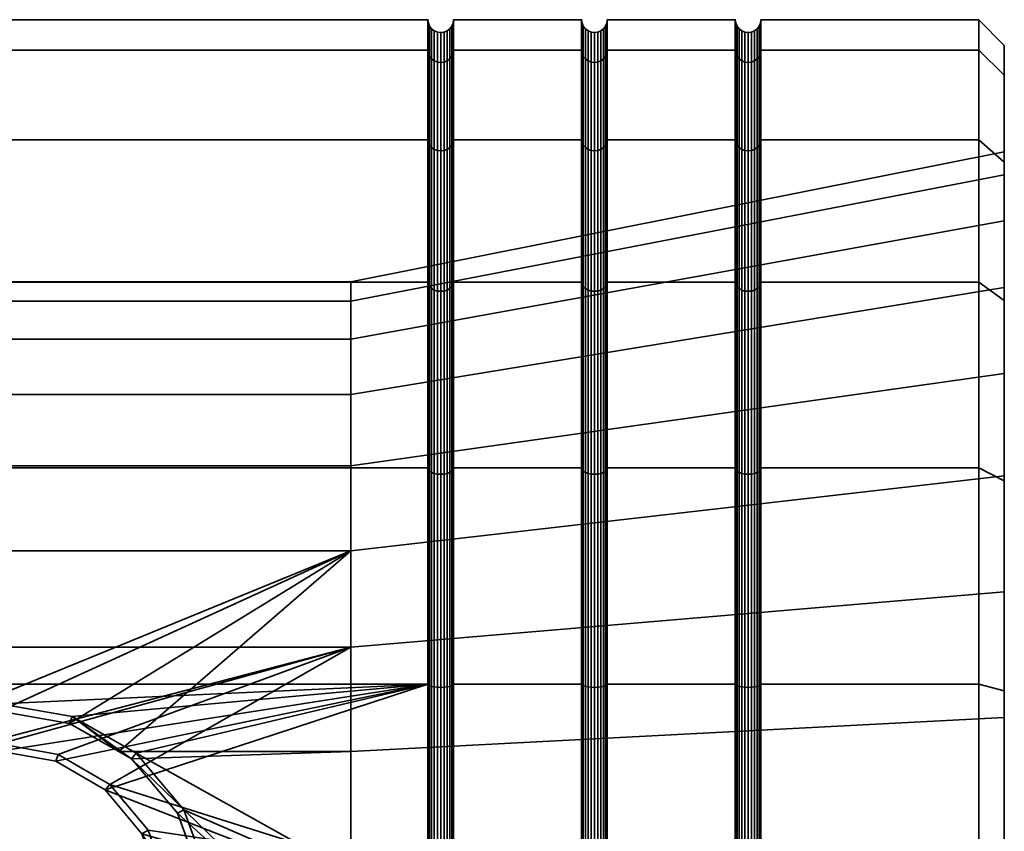
# Model space of a CAD drawing. Units: millimetres. Extents: x -181 to 320, y -66 to 436.
# Drawn here: x 301 to 320, y 326 to 342 of the extents above; entities that cross this region are included whole.
import ezdxf

# ---------------------------------------------------------------- set-up
doc = ezdxf.new("R2010")
doc.units = ezdxf.units.MM
doc.layers.add('t180-4', color=4, linetype='Continuous', lineweight=35)

msp = doc.modelspace()

# ---------------------------------------------------------------- meshes
at = {"layer": 't180-4'}
mesh = msp.add_polyface(dxfattribs=at)
corners = [(300.511, 328.403, 123.764), (301.929, 328.154, 123.797), (308.875, 328.786, 123.714), (281.125, 328.786, 123.714), (297.843, 327.436, 123.891), (299.092, 328.154, 123.797), (308.875, 328.786, 89.906), (301.611, 327.28, 89.708), (300.511, 327.475, 89.733), (281.125, 328.786, 89.906), (299.41, 327.28, 89.708), (308.875, 336.631, 94.435), (281.125, 336.631, 94.435), (281.125, 339.412, 98.06), (308.875, 339.412, 98.06), (281.125, 341.16, 102.28), (308.875, 341.16, 102.28), (281.125, 341.757, 106.81), (308.875, 341.757, 106.81), (281.125, 341.16, 111.339), (308.875, 341.16, 111.339), (281.125, 339.412, 115.56), (308.875, 339.412, 115.56), (281.125, 336.631, 119.184), (308.875, 336.631, 119.184), (281.125, 333.007, 121.965), (308.875, 333.007, 121.965), (281.125, 333.007, 91.654), (308.875, 333.007, 91.654), (307.368, 329.509, 95.546), (293.654, 329.509, 95.546), (299.361, 327.415, 94.985), (300.511, 327.62, 95.039), (301.66, 327.415, 94.985), (302.669, 326.828, 94.827), (298.353, 326.828, 94.827), (307.368, 331.385, 116.991), (302.84, 327.473, 118.815), (301.88, 328.02, 118.56), (300.511, 328.258, 118.449), (299.141, 328.02, 118.56), (293.654, 331.385, 116.991), (298.181, 327.473, 118.815), (293.654, 327.473, 118.815), (303.089, 327.33, 118.827), (307.368, 333.045, 98.021), (293.654, 333.045, 98.021), (307.368, 335.521, 101.557), (293.654, 335.521, 101.557), (307.368, 336.638, 105.727), (293.654, 336.638, 105.727), (307.368, 336.262, 110.027), (293.654, 336.262, 110.027), (307.368, 334.438, 113.939), (293.654, 334.438, 113.939), (286.61, 335.079, 105.863), (286.61, 334.102, 102.219), (286.61, 334.75, 109.621), (286.61, 333.155, 113.041), (286.61, 330.488, 115.709), (286.61, 327.068, 117.303)]
mesh.append_faces([[corners[k] for k in face] for face in [(11, 12, 13, 14), (14, 13, 15, 16), (16, 15, 17, 18), (18, 17, 19, 20), (20, 19, 21, 22), (22, 21, 23, 24), (24, 23, 25, 26), (26, 25, 3, 2), (6, 9, 27, 28), (28, 27, 12, 11), (0, 39, 38, 1), (5, 40, 39, 0), (29, 45, 46, 30), (45, 47, 48, 46), (47, 49, 50, 48), (49, 51, 52, 50), (51, 53, 54, 52), (53, 36, 41, 54), (48, 50, 55, 56), (50, 52, 57, 55), (52, 54, 58, 57), (54, 41, 59, 58), (41, 43, 60, 59)]])
mesh.append_faces([[corners[k] for k in face] for face in [(4, 40, 5)]], dxfattribs={"vtx0": -1})
mesh.append_faces([[corners[k] for k in face] for face in [(3, 0, 2), (36, 40, 41), (42, 41, 40)]], dxfattribs={"vtx0": -1, "vtx1": -1})
mesh.append_faces([[corners[k] for k in face] for face in [(3, 4, 5), (3, 5, 0), (6, 7, 8), (9, 8, 10), (29, 31, 32), (29, 32, 33), (29, 33, 34), (30, 35, 31), (36, 37, 38), (36, 38, 39), (36, 39, 40), (1, 37, 44)]], dxfattribs={"vtx0": -1, "vtx2": -1})
mesh.append_faces([[corners[k] for k in face] for face in [(0, 1, 2), (9, 6, 8), (29, 30, 31)]], dxfattribs={"vtx1": -1, "vtx2": -1})
mesh.append_faces([[corners[k] for k in face] for face in [(42, 43, 41), (1, 38, 37)]], dxfattribs={"vtx2": -1})
mesh = msp.add_polyface(dxfattribs=at)
corners = [(311.875, 339.412, 98.06), (309.375, 339.412, 98.06), (309.375, 341.16, 102.28), (311.875, 341.16, 102.28), (309.375, 341.757, 106.81), (311.875, 341.757, 106.81), (309.375, 341.16, 111.339), (311.875, 341.16, 111.339), (309.375, 339.412, 115.56), (311.875, 339.412, 115.56), (308.875, 339.412, 98.06), (308.875, 341.16, 102.28), (308.884, 341.098, 102.297), (308.884, 339.356, 98.092), (309.366, 339.356, 98.092), (309.366, 341.098, 102.297), (308.875, 341.757, 106.81), (308.884, 341.692, 106.81), (309.366, 341.692, 106.81), (308.875, 341.16, 111.339), (308.884, 341.098, 111.322), (309.366, 341.098, 111.322), (308.875, 339.412, 115.56), (308.884, 339.356, 115.527), (309.366, 339.356, 115.527), (308.908, 341.04, 102.313), (308.908, 339.304, 98.122), (308.948, 340.99, 102.326), (308.948, 339.259, 98.148), (309, 340.951, 102.337), (309, 339.225, 98.168), (309.25, 339.225, 98.168), (309.25, 340.951, 102.337), (309.302, 340.99, 102.326), (309.302, 339.259, 98.148), (309.342, 341.04, 102.313), (309.342, 339.304, 98.122), (308.908, 341.632, 106.81), (308.948, 341.58, 106.81), (309, 341.54, 106.81), (309.06, 341.515, 106.81), (309.06, 340.927, 102.343), (309.125, 341.507, 106.81), (309.125, 340.919, 102.345), (309.19, 341.515, 106.81), (309.19, 340.927, 102.343), (309.25, 341.54, 106.81), (309.302, 341.58, 106.81), (309.342, 341.632, 106.81), (308.908, 341.04, 111.307), (308.948, 340.99, 111.293), (309, 340.951, 111.283), (309.06, 340.927, 111.277), (309.125, 340.919, 111.274), (309.19, 340.927, 111.277), (309.25, 340.951, 111.283), (309.302, 340.99, 111.293), (309.342, 341.04, 111.307), (308.908, 339.304, 115.497), (308.948, 339.259, 115.471), (309, 339.225, 115.452), (309.19, 339.203, 115.439), (309.25, 339.225, 115.452), (309.302, 339.259, 115.471), (309.342, 339.304, 115.497)]
mesh.append_faces([[corners[k] for k in face] for face in [(0, 1, 2, 3), (3, 2, 4, 5), (5, 4, 6, 7), (7, 6, 8, 9), (10, 11, 12, 13), (14, 15, 2, 1), (11, 16, 17, 12), (15, 18, 4, 2), (16, 19, 20, 17), (18, 21, 6, 4), (19, 22, 23, 20), (21, 24, 8, 6), (13, 12, 25, 26), (26, 25, 27, 28), (28, 27, 29, 30), (31, 32, 33, 34), (34, 33, 35, 36), (36, 35, 15, 14), (12, 17, 37, 25), (25, 37, 38, 27), (27, 38, 39, 29), (29, 39, 40, 41), (41, 40, 42, 43), (43, 42, 44, 45), (45, 44, 46, 32), (32, 46, 47, 33), (33, 47, 48, 35), (35, 48, 18, 15), (17, 20, 49, 37), (37, 49, 50, 38), (38, 50, 51, 39), (39, 51, 52, 40), (40, 52, 53, 42), (42, 53, 54, 44), (44, 54, 55, 46), (46, 55, 56, 47), (47, 56, 57, 48), (48, 57, 21, 18), (20, 23, 58, 49), (49, 58, 59, 50), (50, 59, 60, 51), (54, 61, 62, 55), (55, 62, 63, 56), (56, 63, 64, 57), (57, 64, 24, 21)]])
mesh = msp.add_polyface(dxfattribs=at)
corners = [(314.875, 339.412, 98.06), (312.375, 339.412, 98.06), (312.375, 341.16, 102.28), (314.875, 341.16, 102.28), (312.375, 341.757, 106.81), (314.875, 341.757, 106.81), (312.375, 341.16, 111.339), (314.875, 341.16, 111.339), (312.375, 339.412, 115.56), (314.875, 339.412, 115.56), (314.884, 341.098, 102.297), (314.884, 339.356, 98.092), (314.884, 341.692, 106.81), (314.884, 341.098, 111.322), (314.884, 339.356, 115.527), (311.875, 339.412, 98.06), (311.875, 341.16, 102.28), (311.884, 341.098, 102.297), (311.884, 339.356, 98.092), (312.366, 339.356, 98.092), (312.366, 341.098, 102.297), (311.875, 341.757, 106.81), (311.884, 341.692, 106.81), (312.366, 341.692, 106.81), (311.875, 341.16, 111.339), (311.884, 341.098, 111.322), (312.366, 341.098, 111.322), (311.875, 339.412, 115.56), (311.884, 339.356, 115.527), (312.366, 339.356, 115.527), (311.908, 341.04, 102.313), (311.908, 339.304, 98.122), (311.948, 340.99, 102.326), (311.948, 339.259, 98.148), (312.302, 339.259, 98.148), (312.302, 340.99, 102.326), (312.342, 341.04, 102.313), (312.342, 339.304, 98.122), (311.908, 341.632, 106.81), (311.948, 341.58, 106.81), (312, 341.54, 106.81), (312, 340.951, 102.337), (312.06, 341.515, 106.81), (312.06, 340.927, 102.343), (312.125, 341.507, 106.81), (312.125, 340.919, 102.345), (312.19, 341.515, 106.81), (312.19, 340.927, 102.343), (312.25, 341.54, 106.81), (312.25, 340.951, 102.337), (312.302, 341.58, 106.81), (312.342, 341.632, 106.81), (311.908, 341.04, 111.307), (311.948, 340.99, 111.293), (312, 340.951, 111.283), (312.06, 340.927, 111.277), (312.125, 340.919, 111.274), (312.19, 340.927, 111.277), (312.25, 340.951, 111.283), (312.302, 340.99, 111.293), (312.342, 341.04, 111.307), (311.908, 339.304, 115.497), (311.948, 339.259, 115.471), (312.302, 339.259, 115.471), (312.342, 339.304, 115.497)]
mesh.append_faces([[corners[k] for k in face] for face in [(0, 1, 2, 3), (3, 2, 4, 5), (5, 4, 6, 7), (7, 6, 8, 9), (0, 3, 10, 11), (3, 5, 12, 10), (5, 7, 13, 12), (7, 9, 14, 13), (15, 16, 17, 18), (19, 20, 2, 1), (16, 21, 22, 17), (20, 23, 4, 2), (21, 24, 25, 22), (23, 26, 6, 4), (24, 27, 28, 25), (26, 29, 8, 6), (18, 17, 30, 31), (31, 30, 32, 33), (34, 35, 36, 37), (37, 36, 20, 19), (17, 22, 38, 30), (30, 38, 39, 32), (32, 39, 40, 41), (41, 40, 42, 43), (43, 42, 44, 45), (45, 44, 46, 47), (47, 46, 48, 49), (49, 48, 50, 35), (35, 50, 51, 36), (36, 51, 23, 20), (22, 25, 52, 38), (38, 52, 53, 39), (39, 53, 54, 40), (40, 54, 55, 42), (42, 55, 56, 44), (44, 56, 57, 46), (46, 57, 58, 48), (48, 58, 59, 50), (50, 59, 60, 51), (51, 60, 26, 23), (25, 28, 61, 52), (52, 61, 62, 53), (59, 63, 64, 60), (60, 64, 29, 26)]])
mesh = msp.add_polyface(dxfattribs=at)
corners = [(319.625, 339.412, 98.06), (315.375, 339.412, 98.06), (315.375, 341.16, 102.28), (319.625, 341.16, 102.28), (315.375, 341.757, 106.81), (319.625, 341.757, 106.81), (315.375, 341.16, 111.339), (319.625, 341.16, 111.339), (315.375, 339.412, 115.56), (319.625, 339.412, 115.56), (315.366, 339.356, 98.092), (315.366, 341.098, 102.297), (315.366, 341.692, 106.81), (315.366, 341.098, 111.322), (315.366, 339.356, 115.527), (320.125, 339.18, 105.504), (320.125, 340.673, 102.411), (320.125, 340.673, 111.209), (320.125, 341.252, 106.81), (314.884, 339.356, 98.092), (314.884, 341.098, 102.297), (314.908, 341.04, 102.313), (314.908, 339.304, 98.122), (314.948, 340.99, 102.326), (314.948, 339.259, 98.148), (315, 340.951, 102.337), (315, 339.225, 98.168), (315.25, 339.225, 98.168), (315.25, 340.951, 102.337), (315.302, 340.99, 102.326), (315.302, 339.259, 98.148), (315.342, 341.04, 102.313), (315.342, 339.304, 98.122), (314.884, 341.692, 106.81), (314.908, 341.632, 106.81), (314.948, 341.58, 106.81), (315, 341.54, 106.81), (315.06, 341.515, 106.81), (315.06, 340.927, 102.343), (315.125, 341.507, 106.81), (315.125, 340.919, 102.345), (315.19, 341.515, 106.81), (315.19, 340.927, 102.343), (315.25, 341.54, 106.81), (315.302, 341.58, 106.81), (315.342, 341.632, 106.81), (314.884, 341.098, 111.322), (314.908, 341.04, 111.307), (314.948, 340.99, 111.293), (315, 340.951, 111.283), (315.06, 340.927, 111.277), (315.125, 340.919, 111.274), (315.19, 340.927, 111.277), (315.25, 340.951, 111.283), (315.302, 340.99, 111.293), (315.342, 341.04, 111.307), (314.884, 339.356, 115.527), (314.908, 339.304, 115.497), (314.948, 339.259, 115.471), (315, 339.225, 115.452), (315.06, 339.203, 115.439), (315.25, 339.225, 115.452), (315.302, 339.259, 115.471), (315.342, 339.304, 115.497)]
mesh.append_faces([[corners[k] for k in face] for face in [(0, 1, 2, 3), (3, 2, 4, 5), (5, 4, 6, 7), (7, 6, 8, 9), (10, 11, 2, 1), (11, 12, 4, 2), (12, 13, 6, 4), (13, 14, 8, 6), (3, 5, 18, 16), (5, 7, 17, 18), (19, 20, 21, 22), (22, 21, 23, 24), (24, 23, 25, 26), (27, 28, 29, 30), (30, 29, 31, 32), (32, 31, 11, 10), (20, 33, 34, 21), (21, 34, 35, 23), (23, 35, 36, 25), (25, 36, 37, 38), (38, 37, 39, 40), (40, 39, 41, 42), (42, 41, 43, 28), (28, 43, 44, 29), (29, 44, 45, 31), (31, 45, 12, 11), (33, 46, 47, 34), (34, 47, 48, 35), (35, 48, 49, 36), (36, 49, 50, 37), (37, 50, 51, 39), (39, 51, 52, 41), (41, 52, 53, 43), (43, 53, 54, 44), (44, 54, 55, 45), (45, 55, 13, 12), (46, 56, 57, 47), (47, 57, 58, 48), (48, 58, 59, 49), (49, 59, 60, 50), (53, 61, 62, 54), (54, 62, 63, 55), (55, 63, 14, 13)]])
mesh.append_faces([[corners[k] for k in face] for face in [(17, 16, 18)]], dxfattribs={"vtx0": -1})
mesh.append_faces([[corners[k] for k in face] for face in [(15, 16, 17)]], dxfattribs={"vtx0": -1, "vtx1": -1, "vtx2": -1})
mesh = msp.add_polyface(dxfattribs=at)
corners = [(319.625, 336.631, 94.435), (315.375, 336.631, 94.435), (315.375, 339.412, 98.06), (319.625, 339.412, 98.06), (319.625, 339.412, 115.56), (315.375, 339.412, 115.56), (315.375, 336.631, 119.184), (319.625, 336.631, 119.184), (315.366, 336.585, 94.481), (315.366, 339.356, 98.092), (315.366, 339.356, 115.527), (315.366, 336.585, 119.138), (320.125, 339.18, 105.504), (320.125, 337.833, 100.479), (320.125, 338.975, 98.312), (320.125, 340.673, 102.411), (320.125, 340.673, 111.209), (320.125, 338.975, 115.308), (320.125, 338.726, 110.687), (320.125, 336.528, 115.402), (320.125, 336.274, 118.828), (320.125, 332.849, 119.081), (320.125, 334.849, 96.217), (320.125, 336.274, 94.792), (319.625, 341.16, 102.28), (319.625, 341.16, 111.339), (314.884, 336.585, 94.481), (314.884, 339.356, 98.092), (314.908, 339.304, 98.122), (314.908, 336.543, 94.524), (314.948, 339.259, 98.148), (314.948, 336.506, 94.56), (315, 339.225, 98.168), (315, 336.478, 94.589), (315.06, 339.203, 98.181), (315.06, 336.46, 94.606), (315.125, 339.196, 98.185), (315.125, 336.454, 94.612), (315.19, 339.203, 98.181), (315.19, 336.46, 94.606), (315.25, 339.225, 98.168), (315.25, 336.478, 94.589), (315.302, 339.259, 98.148), (315.302, 336.506, 94.56), (315.342, 339.304, 98.122), (315.342, 336.543, 94.524), (315, 340.951, 102.337), (315.06, 340.927, 102.343), (315.125, 340.919, 102.345), (315.19, 340.927, 102.343), (315.25, 340.951, 102.337), (315.06, 340.927, 111.277), (315.06, 339.203, 115.439), (315.125, 339.196, 115.435), (315.125, 340.919, 111.274), (315.19, 339.203, 115.439), (315.19, 340.927, 111.277), (315.25, 339.225, 115.452), (315.25, 340.951, 111.283), (314.884, 339.356, 115.527), (314.884, 336.585, 119.138), (314.908, 336.543, 119.096), (314.908, 339.304, 115.497), (314.948, 336.506, 119.059), (314.948, 339.259, 115.471), (315, 336.478, 119.031), (315, 339.225, 115.452), (315.06, 336.46, 119.013), (315.125, 336.454, 119.007), (315.19, 336.46, 119.013), (315.25, 336.478, 119.031), (315.302, 336.506, 119.059), (315.302, 339.259, 115.471), (315.342, 336.543, 119.096), (315.342, 339.304, 115.497)]
mesh.append_faces([[corners[k] for k in face] for face in [(0, 1, 2, 3), (4, 5, 6, 7), (8, 9, 2, 1), (10, 11, 6, 5), (0, 3, 14, 23), (3, 24, 15, 14), (25, 4, 17, 16), (4, 7, 20, 17), (26, 27, 28, 29), (29, 28, 30, 31), (31, 30, 32, 33), (33, 32, 34, 35), (35, 34, 36, 37), (37, 36, 38, 39), (39, 38, 40, 41), (41, 40, 42, 43), (43, 42, 44, 45), (45, 44, 9, 8), (32, 46, 47, 34), (34, 47, 48, 36), (36, 48, 49, 38), (38, 49, 50, 40), (51, 52, 53, 54), (54, 53, 55, 56), (56, 55, 57, 58), (59, 60, 61, 62), (62, 61, 63, 64), (64, 63, 65, 66), (66, 65, 67, 52), (52, 67, 68, 53), (53, 68, 69, 55), (55, 69, 70, 57), (57, 70, 71, 72), (72, 71, 73, 74), (74, 73, 11, 10)]])
mesh.append_faces([[corners[k] for k in face] for face in [(12, 17, 18), (18, 17, 19), (19, 20, 21), (22, 23, 13)]], dxfattribs={"vtx0": -1, "vtx1": -1})
mesh.append_faces([[corners[k] for k in face] for face in [(12, 14, 15), (12, 16, 17), (19, 17, 20), (13, 23, 14)]], dxfattribs={"vtx0": -1, "vtx2": -1})
mesh.append_faces([[corners[k] for k in face] for face in [(12, 13, 14)]], dxfattribs={"vtx1": -1, "vtx2": -1})
mesh = msp.add_polyface(dxfattribs=at)
corners = [(314.875, 336.631, 94.435), (312.375, 336.631, 94.435), (312.375, 339.412, 98.06), (314.875, 339.412, 98.06), (314.875, 339.412, 115.56), (312.375, 339.412, 115.56), (312.375, 336.631, 119.184), (314.875, 336.631, 119.184), (314.884, 339.356, 98.092), (314.884, 336.585, 94.481), (314.884, 336.585, 119.138), (314.884, 339.356, 115.527), (311.875, 336.631, 94.435), (311.875, 339.412, 98.06), (311.884, 339.356, 98.092), (311.884, 336.585, 94.481), (312.366, 336.585, 94.481), (312.366, 339.356, 98.092), (311.875, 339.412, 115.56), (311.875, 336.631, 119.184), (311.884, 336.585, 119.138), (311.884, 339.356, 115.527), (312.366, 339.356, 115.527), (312.366, 336.585, 119.138), (320.125, 337.833, 100.479), (307.368, 335.521, 101.557), (307.368, 333.045, 98.021), (320.125, 334.849, 96.217), (320.125, 339.18, 105.504), (307.368, 336.638, 105.727), (320.125, 338.726, 110.687), (307.368, 336.262, 110.027), (320.125, 336.528, 115.402), (307.368, 334.438, 113.939), (311.908, 339.304, 98.122), (311.908, 336.543, 94.524), (311.948, 339.259, 98.148), (311.948, 336.506, 94.56), (312, 339.225, 98.168), (312, 336.478, 94.589), (312.06, 339.203, 98.181), (312.06, 336.46, 94.606), (312.125, 339.196, 98.185), (312.125, 336.454, 94.612), (312.19, 339.203, 98.181), (312.19, 336.46, 94.606), (312.25, 339.225, 98.168), (312.25, 336.478, 94.589), (312.302, 339.259, 98.148), (312.302, 336.506, 94.56), (312.342, 339.304, 98.122), (312.342, 336.543, 94.524), (311.948, 340.99, 102.326), (312, 340.951, 102.337), (312.06, 340.927, 102.343), (312.125, 340.919, 102.345), (312.19, 340.927, 102.343), (312.25, 340.951, 102.337), (312.302, 340.99, 102.326), (311.948, 340.99, 111.293), (311.948, 339.259, 115.471), (312, 339.225, 115.452), (312, 340.951, 111.283), (312.06, 339.203, 115.439), (312.06, 340.927, 111.277), (312.125, 339.196, 115.435), (312.125, 340.919, 111.274), (312.19, 339.203, 115.439), (312.19, 340.927, 111.277), (312.25, 339.225, 115.452), (312.25, 340.951, 111.283), (312.302, 339.259, 115.471), (312.302, 340.99, 111.293), (311.908, 336.543, 119.096), (311.908, 339.304, 115.497), (311.948, 336.506, 119.059), (312, 336.478, 119.031), (312.06, 336.46, 119.013), (312.125, 336.454, 119.007), (312.19, 336.46, 119.013), (312.25, 336.478, 119.031), (312.302, 336.506, 119.059), (312.342, 336.543, 119.096), (312.342, 339.304, 115.497)]
mesh.append_faces([[corners[k] for k in face] for face in [(0, 1, 2, 3), (4, 5, 6, 7), (0, 3, 8, 9), (4, 7, 10, 11), (12, 13, 14, 15), (16, 17, 2, 1), (18, 19, 20, 21), (22, 23, 6, 5), (24, 25, 26, 27), (28, 29, 25, 24), (30, 31, 29, 28), (32, 33, 31, 30), (15, 14, 34, 35), (35, 34, 36, 37), (37, 36, 38, 39), (39, 38, 40, 41), (41, 40, 42, 43), (43, 42, 44, 45), (45, 44, 46, 47), (47, 46, 48, 49), (49, 48, 50, 51), (51, 50, 17, 16), (36, 52, 53, 38), (38, 53, 54, 40), (40, 54, 55, 42), (42, 55, 56, 44), (44, 56, 57, 46), (46, 57, 58, 48), (59, 60, 61, 62), (62, 61, 63, 64), (64, 63, 65, 66), (66, 65, 67, 68), (68, 67, 69, 70), (70, 69, 71, 72), (21, 20, 73, 74), (74, 73, 75, 60), (60, 75, 76, 61), (61, 76, 77, 63), (63, 77, 78, 65), (65, 78, 79, 67), (67, 79, 80, 69), (69, 80, 81, 71), (71, 81, 82, 83), (83, 82, 23, 22)]])
mesh = msp.add_polyface(dxfattribs=at)
corners = [(311.875, 336.631, 94.435), (309.375, 336.631, 94.435), (309.375, 339.412, 98.06), (311.875, 339.412, 98.06), (311.875, 339.412, 115.56), (309.375, 339.412, 115.56), (309.375, 336.631, 119.184), (311.875, 336.631, 119.184), (309.375, 333.007, 121.965), (311.875, 333.007, 121.965), (311.875, 333.007, 91.654), (309.375, 333.007, 91.654), (308.875, 336.631, 94.435), (308.875, 339.412, 98.06), (308.884, 339.356, 98.092), (308.884, 336.585, 94.481), (309.366, 336.585, 94.481), (309.366, 339.356, 98.092), (308.875, 339.412, 115.56), (308.875, 336.631, 119.184), (308.884, 336.585, 119.138), (308.884, 339.356, 115.527), (309.366, 339.356, 115.527), (309.366, 336.585, 119.138), (308.875, 333.007, 121.965), (308.884, 332.974, 121.909), (309.366, 332.974, 121.909), (308.875, 333.007, 91.654), (308.884, 332.974, 91.71), (309.366, 332.974, 91.71), (308.908, 339.304, 98.122), (308.908, 336.543, 94.524), (308.948, 339.259, 98.148), (308.948, 336.506, 94.56), (309, 339.225, 98.168), (309, 336.478, 94.589), (309.06, 339.203, 98.181), (309.06, 336.46, 94.606), (309.125, 339.196, 98.185), (309.125, 336.454, 94.612), (309.19, 339.203, 98.181), (309.19, 336.46, 94.606), (309.25, 339.225, 98.168), (309.25, 336.478, 94.589), (309.302, 339.259, 98.148), (309.302, 336.506, 94.56), (309.342, 339.304, 98.122), (309.342, 336.543, 94.524), (309, 340.951, 102.337), (309.06, 340.927, 102.343), (309.125, 340.919, 102.345), (309.19, 340.927, 102.343), (309.25, 340.951, 102.337), (309, 340.951, 111.283), (309, 339.225, 115.452), (309.06, 339.203, 115.439), (309.06, 340.927, 111.277), (309.125, 339.196, 115.435), (309.125, 340.919, 111.274), (309.19, 339.203, 115.439), (309.19, 340.927, 111.277), (308.908, 336.543, 119.096), (308.908, 339.304, 115.497), (308.948, 336.506, 119.059), (308.948, 339.259, 115.471), (309, 336.478, 119.031), (309.06, 336.46, 119.013), (309.125, 336.454, 119.007), (309.19, 336.46, 119.013), (309.25, 336.478, 119.031), (309.25, 339.225, 115.452), (309.302, 336.506, 119.059), (309.302, 339.259, 115.471), (309.342, 336.543, 119.096), (309.342, 339.304, 115.497), (308.908, 332.944, 121.857), (309.342, 332.944, 121.857), (308.908, 332.944, 91.763), (309.302, 332.918, 91.807), (309.342, 332.944, 91.763)]
mesh.append_faces([[corners[k] for k in face] for face in [(0, 1, 2, 3), (4, 5, 6, 7), (7, 6, 8, 9), (10, 11, 1, 0), (12, 13, 14, 15), (16, 17, 2, 1), (18, 19, 20, 21), (22, 23, 6, 5), (19, 24, 25, 20), (23, 26, 8, 6), (27, 12, 15, 28), (29, 16, 1, 11), (15, 14, 30, 31), (31, 30, 32, 33), (33, 32, 34, 35), (35, 34, 36, 37), (37, 36, 38, 39), (39, 38, 40, 41), (41, 40, 42, 43), (43, 42, 44, 45), (45, 44, 46, 47), (47, 46, 17, 16), (34, 48, 49, 36), (36, 49, 50, 38), (38, 50, 51, 40), (40, 51, 52, 42), (53, 54, 55, 56), (56, 55, 57, 58), (58, 57, 59, 60), (21, 20, 61, 62), (62, 61, 63, 64), (64, 63, 65, 54), (54, 65, 66, 55), (55, 66, 67, 57), (57, 67, 68, 59), (59, 68, 69, 70), (70, 69, 71, 72), (72, 71, 73, 74), (74, 73, 23, 22), (20, 25, 75, 61), (73, 76, 26, 23), (28, 15, 31, 77), (78, 45, 47, 79), (79, 47, 16, 29)]])
mesh = msp.add_polyface(dxfattribs=at)
corners = [(311.875, 333.007, 121.965), (309.375, 333.007, 121.965), (309.375, 328.786, 123.714), (311.875, 328.786, 123.714), (311.875, 328.786, 89.906), (309.375, 328.786, 89.906), (309.375, 333.007, 91.654), (311.875, 333.007, 91.654), (311.884, 328.769, 123.651), (311.884, 332.974, 121.909), (308.875, 328.786, 123.714), (301.929, 328.154, 123.797), (303.178, 327.436, 123.891), (308.875, 333.007, 121.965), (308.884, 328.769, 123.651), (308.884, 332.974, 121.909), (309.366, 332.974, 121.909), (309.366, 328.769, 123.651), (308.875, 328.786, 89.906), (308.875, 333.007, 91.654), (308.884, 332.974, 91.71), (308.884, 328.769, 89.969), (309.366, 328.769, 89.969), (309.366, 332.974, 91.71), (307.368, 331.385, 116.991), (307.368, 327.473, 118.815), (302.84, 327.473, 118.815), (308.908, 336.543, 119.096), (308.908, 332.944, 121.857), (308.948, 332.918, 121.812), (308.948, 336.506, 119.059), (309, 332.898, 121.778), (309, 336.478, 119.031), (309.06, 332.886, 121.756), (309.06, 336.46, 119.013), (309.125, 332.882, 121.749), (309.125, 336.454, 119.007), (309.19, 332.886, 121.756), (309.19, 336.46, 119.013), (309.25, 332.898, 121.778), (309.25, 336.478, 119.031), (309.302, 332.918, 121.812), (309.302, 336.506, 119.059), (309.342, 332.944, 121.857), (309.342, 336.543, 119.096), (308.908, 328.754, 123.593), (308.948, 328.74, 123.543), (309, 328.73, 123.504), (309.06, 328.723, 123.48), (309.125, 328.721, 123.472), (309.19, 328.723, 123.48), (309.25, 328.73, 123.504), (309.302, 328.74, 123.543), (309.342, 328.754, 123.593), (308.908, 332.944, 91.763), (308.908, 328.754, 90.027), (308.948, 332.918, 91.807), (308.948, 328.74, 90.077), (309, 332.898, 91.842), (309, 328.73, 90.115), (309.06, 332.886, 91.863), (309.06, 328.723, 90.139), (309.125, 332.882, 91.871), (309.125, 328.721, 90.148), (309.19, 332.886, 91.863), (309.19, 328.723, 90.139), (309.25, 332.898, 91.842), (309.25, 328.73, 90.115), (309.302, 332.918, 91.807), (309.302, 328.74, 90.077), (309.342, 332.944, 91.763), (309.342, 328.754, 90.027), (308.908, 336.543, 94.524), (308.948, 336.506, 94.56), (309, 336.478, 94.589), (309.06, 336.46, 94.606), (309.125, 336.454, 94.612), (309.19, 336.46, 94.606), (309.25, 336.478, 94.589), (309.302, 336.506, 94.56)]
mesh.append_faces([[corners[k] for k in face] for face in [(0, 1, 2, 3), (4, 5, 6, 7), (0, 3, 8, 9), (13, 10, 14, 15), (16, 17, 2, 1), (18, 19, 20, 21), (22, 23, 6, 5), (27, 28, 29, 30), (30, 29, 31, 32), (32, 31, 33, 34), (34, 33, 35, 36), (36, 35, 37, 38), (38, 37, 39, 40), (40, 39, 41, 42), (42, 41, 43, 44), (15, 14, 45, 28), (28, 45, 46, 29), (29, 46, 47, 31), (31, 47, 48, 33), (33, 48, 49, 35), (35, 49, 50, 37), (37, 50, 51, 39), (39, 51, 52, 41), (41, 52, 53, 43), (43, 53, 17, 16), (21, 20, 54, 55), (55, 54, 56, 57), (57, 56, 58, 59), (59, 58, 60, 61), (61, 60, 62, 63), (63, 62, 64, 65), (65, 64, 66, 67), (67, 66, 68, 69), (69, 68, 70, 71), (71, 70, 23, 22), (54, 72, 73, 56), (56, 73, 74, 58), (58, 74, 75, 60), (60, 75, 76, 62), (62, 76, 77, 64), (64, 77, 78, 66), (66, 78, 79, 68)]])
mesh.append_faces([[corners[k] for k in face] for face in [(10, 11, 12)]], dxfattribs={"vtx0": -1, "vtx2": -1})
mesh.append_faces([[corners[k] for k in face] for face in [(24, 25, 26)]], dxfattribs={"vtx2": -1})
mesh = msp.add_polyface(dxfattribs=at)
corners = [(314.875, 336.631, 119.184), (312.375, 336.631, 119.184), (312.375, 333.007, 121.965), (314.875, 333.007, 121.965), (312.375, 328.786, 123.714), (314.875, 328.786, 123.714), (314.875, 328.786, 89.906), (312.375, 328.786, 89.906), (312.375, 333.007, 91.654), (314.875, 333.007, 91.654), (312.375, 336.631, 94.435), (314.875, 336.631, 94.435), (314.884, 332.974, 121.909), (314.884, 336.585, 119.138), (314.884, 332.974, 91.71), (314.884, 328.769, 89.969), (314.884, 336.585, 94.481), (311.875, 336.631, 119.184), (311.875, 333.007, 121.965), (311.884, 332.974, 121.909), (311.884, 336.585, 119.138), (312.366, 336.585, 119.138), (312.366, 332.974, 121.909), (312.366, 328.769, 123.651), (311.875, 328.786, 89.906), (311.875, 333.007, 91.654), (311.884, 332.974, 91.71), (311.884, 328.769, 89.969), (312.366, 328.769, 89.969), (312.366, 332.974, 91.71), (311.875, 336.631, 94.435), (311.884, 336.585, 94.481), (312.366, 336.585, 94.481), (320.125, 334.849, 96.217), (307.368, 333.045, 98.021), (307.368, 329.509, 95.546), (320.125, 330.587, 93.233), (320.125, 332.849, 119.081), (307.368, 331.385, 116.991), (307.368, 334.438, 113.939), (320.125, 336.528, 115.402), (311.908, 332.944, 121.857), (311.908, 336.543, 119.096), (311.948, 332.918, 121.812), (311.948, 336.506, 119.059), (312, 332.898, 121.778), (312, 336.478, 119.031), (312.06, 332.886, 121.756), (312.06, 336.46, 119.013), (312.125, 332.882, 121.749), (312.125, 336.454, 119.007), (312.19, 332.886, 121.756), (312.19, 336.46, 119.013), (312.25, 332.898, 121.778), (312.25, 336.478, 119.031), (312.302, 332.918, 121.812), (312.302, 336.506, 119.059), (312.342, 332.944, 121.857), (312.342, 336.543, 119.096), (311.884, 328.769, 123.651), (311.908, 328.754, 123.593), (311.948, 328.74, 123.543), (312.302, 328.74, 123.543), (312.342, 328.754, 123.593), (311.908, 332.944, 91.763), (311.908, 328.754, 90.027), (311.948, 332.918, 91.807), (311.948, 328.74, 90.077), (312.302, 328.74, 90.077), (312.302, 332.918, 91.807), (312.342, 332.944, 91.763), (312.342, 328.754, 90.027), (311.908, 336.543, 94.524), (311.948, 336.506, 94.56), (312, 336.478, 94.589), (312, 332.898, 91.842), (312.06, 336.46, 94.606), (312.06, 332.886, 91.863), (312.125, 336.454, 94.612), (312.125, 332.882, 91.871), (312.19, 336.46, 94.606), (312.19, 332.886, 91.863), (312.25, 336.478, 94.589), (312.25, 332.898, 91.842), (312.302, 336.506, 94.56), (312.342, 336.543, 94.524)]
mesh.append_faces([[corners[k] for k in face] for face in [(0, 1, 2, 3), (3, 2, 4, 5), (6, 7, 8, 9), (9, 8, 10, 11), (0, 3, 12, 13), (6, 9, 14, 15), (9, 11, 16, 14), (17, 18, 19, 20), (21, 22, 2, 1), (22, 23, 4, 2), (24, 25, 26, 27), (28, 29, 8, 7), (25, 30, 31, 26), (29, 32, 10, 8), (33, 34, 35, 36), (37, 38, 39, 40), (20, 19, 41, 42), (42, 41, 43, 44), (44, 43, 45, 46), (46, 45, 47, 48), (48, 47, 49, 50), (50, 49, 51, 52), (52, 51, 53, 54), (54, 53, 55, 56), (56, 55, 57, 58), (58, 57, 22, 21), (19, 59, 60, 41), (41, 60, 61, 43), (55, 62, 63, 57), (57, 63, 23, 22), (27, 26, 64, 65), (65, 64, 66, 67), (68, 69, 70, 71), (71, 70, 29, 28), (26, 31, 72, 64), (64, 72, 73, 66), (66, 73, 74, 75), (75, 74, 76, 77), (77, 76, 78, 79), (79, 78, 80, 81), (81, 80, 82, 83), (83, 82, 84, 69), (69, 84, 85, 70), (70, 85, 32, 29)]])
mesh = msp.add_polyface(dxfattribs=at)
corners = [(319.625, 336.631, 119.184), (315.375, 336.631, 119.184), (315.375, 333.007, 121.965), (319.625, 333.007, 121.965), (315.375, 328.786, 123.714), (319.625, 328.786, 123.714), (319.625, 328.786, 89.906), (315.375, 328.786, 89.906), (315.375, 333.007, 91.654), (319.625, 333.007, 91.654), (315.375, 336.631, 94.435), (319.625, 336.631, 94.435), (315.366, 336.585, 119.138), (315.366, 332.974, 121.909), (314.875, 333.007, 121.965), (314.875, 328.786, 123.714), (314.884, 328.769, 123.651), (314.884, 332.974, 121.909), (315.366, 328.769, 123.651), (315.366, 328.769, 89.969), (315.366, 332.974, 91.71), (315.366, 336.585, 94.481), (320.125, 332.849, 119.081), (320.125, 336.274, 118.828), (320.125, 332.755, 121.528), (320.125, 328.655, 123.226), (320.125, 330.587, 93.233), (320.125, 332.755, 92.091), (320.125, 334.849, 96.217), (320.125, 336.274, 94.792), (314.884, 336.585, 119.138), (314.908, 332.944, 121.857), (314.908, 336.543, 119.096), (314.948, 332.918, 121.812), (314.948, 336.506, 119.059), (315, 332.898, 121.778), (315, 336.478, 119.031), (315.06, 332.886, 121.756), (315.06, 336.46, 119.013), (315.125, 332.882, 121.749), (315.125, 336.454, 119.007), (315.19, 332.886, 121.756), (315.19, 336.46, 119.013), (315.25, 332.898, 121.778), (315.25, 336.478, 119.031), (315.302, 332.918, 121.812), (315.302, 336.506, 119.059), (315.342, 332.944, 121.857), (315.342, 336.543, 119.096), (314.908, 328.754, 123.593), (314.948, 328.74, 123.543), (315.302, 328.74, 123.543), (315.342, 328.754, 123.593), (314.884, 328.769, 89.969), (314.884, 332.974, 91.71), (314.908, 332.944, 91.763), (314.908, 328.754, 90.027), (314.948, 332.918, 91.807), (314.948, 328.74, 90.077), (315.25, 328.73, 90.115), (315.25, 332.898, 91.842), (315.302, 332.918, 91.807), (315.302, 328.74, 90.077), (315.342, 332.944, 91.763), (315.342, 328.754, 90.027), (314.884, 336.585, 94.481), (314.908, 336.543, 94.524), (314.948, 336.506, 94.56), (315, 336.478, 94.589), (315, 332.898, 91.842), (315.06, 336.46, 94.606), (315.06, 332.886, 91.863), (315.125, 336.454, 94.612), (315.125, 332.882, 91.871), (315.19, 336.46, 94.606), (315.19, 332.886, 91.863), (315.25, 336.478, 94.589), (315.302, 336.506, 94.56), (315.342, 336.543, 94.524)]
mesh.append_faces([[corners[k] for k in face] for face in [(0, 1, 2, 3), (3, 2, 4, 5), (6, 7, 8, 9), (9, 8, 10, 11), (12, 13, 2, 1), (14, 15, 16, 17), (13, 18, 4, 2), (19, 20, 8, 7), (20, 21, 10, 8), (0, 3, 24, 23), (9, 11, 29, 27), (30, 17, 31, 32), (32, 31, 33, 34), (34, 33, 35, 36), (36, 35, 37, 38), (38, 37, 39, 40), (40, 39, 41, 42), (42, 41, 43, 44), (44, 43, 45, 46), (46, 45, 47, 48), (48, 47, 13, 12), (17, 16, 49, 31), (31, 49, 50, 33), (45, 51, 52, 47), (47, 52, 18, 13), (53, 54, 55, 56), (56, 55, 57, 58), (59, 60, 61, 62), (62, 61, 63, 64), (64, 63, 20, 19), (54, 65, 66, 55), (55, 66, 67, 57), (57, 67, 68, 69), (69, 68, 70, 71), (71, 70, 72, 73), (73, 72, 74, 75), (75, 74, 76, 60), (60, 76, 77, 61), (61, 77, 78, 63), (63, 78, 21, 20)]])
mesh.append_faces([[corners[k] for k in face] for face in [(26, 27, 28)]], dxfattribs={"vtx0": -1, "vtx1": -1})
mesh.append_faces([[corners[k] for k in face] for face in [(22, 23, 24), (22, 24, 25), (28, 27, 29)]], dxfattribs={"vtx0": -1, "vtx2": -1})
mesh = msp.add_polyface(dxfattribs=at)
corners = [(314.875, 328.786, 123.714), (312.375, 328.786, 123.714), (312.375, 324.257, 124.31), (314.875, 324.257, 124.31), (314.875, 324.257, 89.31), (312.375, 324.257, 89.31), (312.375, 328.786, 89.906), (314.875, 328.786, 89.906), (314.884, 324.257, 124.245), (314.884, 328.769, 123.651), (314.884, 328.769, 89.969), (314.884, 324.257, 89.375), (311.875, 328.786, 123.714), (311.875, 324.257, 124.31), (311.884, 324.257, 124.245), (311.884, 328.769, 123.651), (312.366, 328.769, 123.651), (312.366, 324.257, 124.245), (311.875, 324.257, 89.31), (311.875, 328.786, 89.906), (311.884, 328.769, 89.969), (311.884, 324.257, 89.375), (312.366, 324.257, 89.375), (312.366, 328.769, 89.969), (320.125, 330.587, 93.233), (307.368, 329.509, 95.546), (307.368, 325.34, 94.429), (320.125, 325.562, 91.887), (320.125, 328.134, 121.279), (307.368, 327.473, 118.815), (307.368, 331.385, 116.991), (320.125, 332.849, 119.081), (320.125, 322.951, 121.733), (307.368, 323.173, 119.191), (311.948, 332.918, 121.812), (311.948, 328.74, 123.543), (312, 328.73, 123.504), (312, 332.898, 121.778), (312.06, 328.723, 123.48), (312.06, 332.886, 121.756), (312.125, 328.721, 123.472), (312.125, 332.882, 121.749), (312.19, 328.723, 123.48), (312.19, 332.886, 121.756), (312.25, 328.73, 123.504), (312.25, 332.898, 121.778), (312.302, 328.74, 123.543), (312.302, 332.918, 121.812), (311.908, 324.257, 124.185), (311.908, 328.754, 123.593), (311.948, 324.257, 124.133), (312, 324.257, 124.093), (312.06, 324.257, 124.068), (312.125, 324.257, 124.06), (312.19, 324.257, 124.068), (312.25, 324.257, 124.093), (312.302, 324.257, 124.133), (312.342, 324.257, 124.185), (312.342, 328.754, 123.593), (311.908, 328.754, 90.027), (311.908, 324.257, 89.435), (311.948, 328.74, 90.077), (311.948, 324.257, 89.487), (312, 328.73, 90.115), (312, 324.257, 89.526), (312.06, 328.723, 90.139), (312.06, 324.257, 89.551), (312.125, 328.721, 90.148), (312.125, 324.257, 89.56), (312.19, 328.723, 90.139), (312.19, 324.257, 89.551), (312.25, 328.73, 90.115), (312.25, 324.257, 89.526), (312.302, 328.74, 90.077), (312.302, 324.257, 89.487), (312.342, 328.754, 90.027), (312.342, 324.257, 89.435), (311.948, 332.918, 91.807), (312, 332.898, 91.842), (312.06, 332.886, 91.863), (312.125, 332.882, 91.871), (312.19, 332.886, 91.863), (312.25, 332.898, 91.842), (312.302, 332.918, 91.807), (314.908, 328.754, 90.027), (314.908, 324.257, 89.435)]
mesh.append_faces([[corners[k] for k in face] for face in [(0, 1, 2, 3), (4, 5, 6, 7), (0, 3, 8, 9), (4, 7, 10, 11), (12, 13, 14, 15), (16, 17, 2, 1), (18, 19, 20, 21), (22, 23, 6, 5), (24, 25, 26, 27), (28, 29, 30, 31), (32, 33, 29, 28), (34, 35, 36, 37), (37, 36, 38, 39), (39, 38, 40, 41), (41, 40, 42, 43), (43, 42, 44, 45), (45, 44, 46, 47), (15, 14, 48, 49), (49, 48, 50, 35), (35, 50, 51, 36), (36, 51, 52, 38), (38, 52, 53, 40), (40, 53, 54, 42), (42, 54, 55, 44), (44, 55, 56, 46), (46, 56, 57, 58), (58, 57, 17, 16), (21, 20, 59, 60), (60, 59, 61, 62), (62, 61, 63, 64), (64, 63, 65, 66), (66, 65, 67, 68), (68, 67, 69, 70), (70, 69, 71, 72), (72, 71, 73, 74), (74, 73, 75, 76), (76, 75, 23, 22), (61, 77, 78, 63), (63, 78, 79, 65), (65, 79, 80, 67), (67, 80, 81, 69), (69, 81, 82, 71), (71, 82, 83, 73), (11, 10, 84, 85)]])
mesh = msp.add_polyface(dxfattribs=at)
corners = [(319.625, 328.786, 123.714), (315.375, 328.786, 123.714), (315.375, 324.257, 124.31), (319.625, 324.257, 124.31), (319.625, 324.257, 89.31), (315.375, 324.257, 89.31), (315.375, 328.786, 89.906), (319.625, 328.786, 89.906), (315.366, 328.769, 123.651), (315.366, 324.257, 124.245), (315.366, 324.257, 89.375), (315.366, 328.769, 89.969), (320.125, 332.849, 119.081), (320.125, 328.655, 123.226), (320.125, 328.134, 121.279), (320.125, 324.257, 123.805), (320.125, 322.951, 121.733), (320.125, 325.562, 91.887), (320.125, 324.257, 89.814), (320.125, 328.655, 90.393), (320.125, 330.587, 93.233), (320.125, 332.755, 92.091), (319.625, 333.007, 121.965), (320.125, 332.755, 121.528), (319.625, 333.007, 91.654), (314.948, 332.918, 121.812), (314.948, 328.74, 123.543), (315, 328.73, 123.504), (315, 332.898, 121.778), (315.06, 328.723, 123.48), (315.06, 332.886, 121.756), (315.125, 328.721, 123.472), (315.125, 332.882, 121.749), (315.19, 328.723, 123.48), (315.19, 332.886, 121.756), (315.25, 328.73, 123.504), (315.25, 332.898, 121.778), (315.302, 328.74, 123.543), (315.302, 332.918, 121.812), (314.884, 328.769, 123.651), (314.884, 324.257, 124.245), (314.908, 324.257, 124.185), (314.908, 328.754, 123.593), (314.948, 324.257, 124.133), (315, 324.257, 124.093), (315.06, 324.257, 124.068), (315.125, 324.257, 124.06), (315.19, 324.257, 124.068), (315.25, 324.257, 124.093), (315.302, 324.257, 124.133), (315.342, 324.257, 124.185), (315.342, 328.754, 123.593), (314.908, 324.257, 89.435), (314.908, 328.754, 90.027), (314.948, 328.74, 90.077), (314.948, 324.257, 89.487), (315, 328.73, 90.115), (315, 324.257, 89.526), (315.06, 328.723, 90.139), (315.06, 324.257, 89.551), (315.125, 328.721, 90.148), (315.125, 324.257, 89.56), (315.19, 328.723, 90.139), (315.19, 324.257, 89.551), (315.25, 328.73, 90.115), (315.25, 324.257, 89.526), (315.302, 328.74, 90.077), (315.302, 324.257, 89.487), (315.342, 328.754, 90.027), (315.342, 324.257, 89.435), (314.948, 332.918, 91.807), (315, 332.898, 91.842), (315.06, 332.886, 91.863), (315.125, 332.882, 91.871), (315.19, 332.886, 91.863), (315.25, 332.898, 91.842)]
mesh.append_faces([[corners[k] for k in face] for face in [(0, 1, 2, 3), (4, 5, 6, 7), (8, 9, 2, 1), (10, 11, 6, 5), (22, 0, 13, 23), (0, 3, 15, 13), (4, 7, 19, 18), (7, 24, 21, 19), (25, 26, 27, 28), (28, 27, 29, 30), (30, 29, 31, 32), (32, 31, 33, 34), (34, 33, 35, 36), (36, 35, 37, 38), (39, 40, 41, 42), (42, 41, 43, 26), (26, 43, 44, 27), (27, 44, 45, 29), (29, 45, 46, 31), (31, 46, 47, 33), (33, 47, 48, 35), (35, 48, 49, 37), (37, 49, 50, 51), (51, 50, 9, 8), (52, 53, 54, 55), (55, 54, 56, 57), (57, 56, 58, 59), (59, 58, 60, 61), (61, 60, 62, 63), (63, 62, 64, 65), (65, 64, 66, 67), (67, 66, 68, 69), (69, 68, 11, 10), (54, 70, 71, 56), (56, 71, 72, 58), (58, 72, 73, 60), (60, 73, 74, 62), (62, 74, 75, 64)]])
mesh.append_faces([[corners[k] for k in face] for face in [(12, 13, 14), (14, 15, 16), (17, 19, 20)]], dxfattribs={"vtx0": -1, "vtx1": -1})
mesh.append_faces([[corners[k] for k in face] for face in [(14, 13, 15), (17, 18, 19), (20, 19, 21)]], dxfattribs={"vtx0": -1, "vtx2": -1})
mesh = msp.add_polyface(dxfattribs=at)
corners = [(281.125, 328.786, 123.714), (296.413, 324.257, 124.31), (296.415, 324.979, 124.215), (296.913, 326.334, 124.036), (297.843, 327.436, 123.891), (308.875, 328.786, 89.906), (302.578, 326.72, 89.634), (301.611, 327.28, 89.708), (281.125, 328.786, 89.906), (299.41, 327.28, 89.708), (298.444, 326.72, 89.634), (297.729, 325.863, 89.521), (297.351, 324.814, 89.383), (297.353, 324.257, 89.31), (293.654, 325.34, 94.429), (297.211, 323.675, 94.574), (297.214, 324.838, 94.472), (297.398, 325.34, 94.429), (293.654, 329.509, 95.546), (297.609, 325.932, 94.587), (298.353, 326.828, 94.827), (293.654, 327.473, 118.815), (298.181, 327.473, 118.815), (297.932, 327.33, 118.827), (297.034, 326.264, 118.921), (296.554, 324.954, 119.035), (296.551, 323.558, 119.157), (296.69, 323.173, 119.191), (293.654, 323.173, 119.191), (303.807, 324.838, 94.472), (303.671, 324.814, 89.383), (303.669, 324.257, 89.31), (303.671, 323.699, 89.383), (304.108, 326.334, 124.036), (303.987, 326.264, 118.921), (304.467, 324.954, 119.035), (304.606, 324.979, 124.215), (303.623, 325.34, 94.429), (303.412, 325.932, 94.587), (303.293, 325.863, 89.521), (303.178, 327.436, 123.891), (303.089, 327.33, 118.827), (302.669, 326.828, 94.827), (301.929, 328.154, 123.797), (301.66, 327.415, 94.985), (300.511, 327.62, 95.039), (300.511, 327.475, 89.733), (299.361, 327.415, 94.985), (299.141, 328.02, 118.56), (296.415, 323.535, 124.215), (286.61, 328.848, 96.964), (286.61, 325.203, 95.988), (286.61, 323.31, 117.632), (286.61, 327.068, 117.303)]
mesh.append_faces([[corners[k] for k in face] for face in [(33, 34, 35, 36), (40, 41, 34, 33), (42, 6, 39, 38), (44, 7, 6, 42), (45, 46, 7, 44), (47, 9, 46, 45), (20, 10, 9, 47), (3, 24, 23, 4), (19, 11, 10, 20), (2, 25, 24, 3), (14, 18, 50, 51), (21, 28, 52, 53)]])
mesh.append_faces([[corners[k] for k in face] for face in [(14, 16, 17), (21, 27, 28), (37, 30, 29), (43, 41, 40), (11, 16, 12), (15, 12, 16)]], dxfattribs={"vtx0": -1})
mesh.append_faces([[corners[k] for k in face] for face in [(0, 1, 2), (0, 2, 3), (0, 3, 4), (5, 6, 7), (8, 9, 10), (8, 10, 11), (8, 11, 12), (8, 12, 13), (14, 15, 16), (18, 17, 19), (18, 19, 20), (21, 23, 24), (21, 24, 25), (21, 25, 26), (21, 26, 27), (29, 31, 32), (37, 39, 30), (4, 22, 48), (11, 17, 16), (49, 25, 2)]], dxfattribs={"vtx0": -1, "vtx2": -1})
mesh.append_faces([[corners[k] for k in face] for face in [(18, 14, 17), (21, 22, 23), (29, 30, 31), (37, 38, 39), (4, 23, 22), (11, 19, 17)]], dxfattribs={"vtx2": -1})
mesh = msp.add_polyface(dxfattribs=at)
corners = [(311.875, 328.786, 123.714), (309.375, 328.786, 123.714), (309.375, 324.257, 124.31), (311.875, 324.257, 124.31), (311.875, 324.257, 89.31), (309.375, 324.257, 89.31), (309.375, 328.786, 89.906), (311.875, 328.786, 89.906), (308.875, 328.786, 123.714), (303.178, 327.436, 123.891), (308.875, 324.257, 124.31), (304.108, 326.334, 124.036), (304.606, 324.979, 124.215), (304.609, 324.257, 124.31), (303.671, 324.814, 89.383), (303.293, 325.863, 89.521), (308.875, 324.257, 89.31), (302.578, 326.72, 89.634), (308.875, 328.786, 89.906), (303.669, 324.257, 89.31), (308.884, 324.257, 124.245), (308.884, 328.769, 123.651), (309.366, 328.769, 123.651), (309.366, 324.257, 124.245), (308.884, 328.769, 89.969), (308.884, 324.257, 89.375), (309.366, 324.257, 89.375), (309.366, 328.769, 89.969), (303.807, 324.838, 94.472), (307.368, 325.34, 94.429), (303.623, 325.34, 94.429), (307.368, 329.509, 95.546), (302.669, 326.828, 94.827), (303.412, 325.932, 94.587), (307.368, 323.173, 119.191), (304.467, 324.954, 119.035), (303.987, 326.264, 118.921), (303.089, 327.33, 118.827), (307.368, 327.473, 118.815), (302.84, 327.473, 118.815), (304.47, 323.558, 119.157), (304.606, 323.535, 124.215), (308.908, 324.257, 124.185), (308.908, 328.754, 123.593), (308.948, 324.257, 124.133), (308.948, 328.74, 123.543), (309, 324.257, 124.093), (309, 328.73, 123.504), (309.06, 324.257, 124.068), (309.06, 328.723, 123.48), (309.125, 324.257, 124.06), (309.125, 328.721, 123.472), (309.19, 324.257, 124.068), (309.19, 328.723, 123.48), (309.25, 324.257, 124.093), (309.25, 328.73, 123.504), (309.302, 324.257, 124.133), (309.302, 328.74, 123.543), (309.342, 324.257, 124.185), (309.342, 328.754, 123.593), (308.908, 328.754, 90.027), (308.908, 324.257, 89.435), (308.948, 328.74, 90.077), (308.948, 324.257, 89.487), (309, 328.73, 90.115), (309, 324.257, 89.526), (309.06, 328.723, 90.139), (309.06, 324.257, 89.551), (309.125, 328.721, 90.148), (309.125, 324.257, 89.56), (309.19, 328.723, 90.139), (309.19, 324.257, 89.551), (309.25, 328.73, 90.115), (309.25, 324.257, 89.526), (309.302, 328.74, 90.077), (309.302, 324.257, 89.487), (309.342, 328.754, 90.027), (309.342, 324.257, 89.435)]
mesh.append_faces([[corners[k] for k in face] for face in [(0, 1, 2, 3), (4, 5, 6, 7), (8, 10, 20, 21), (22, 23, 2, 1), (16, 18, 24, 25), (26, 27, 6, 5), (21, 20, 42, 43), (43, 42, 44, 45), (45, 44, 46, 47), (47, 46, 48, 49), (49, 48, 50, 51), (51, 50, 52, 53), (53, 52, 54, 55), (55, 54, 56, 57), (57, 56, 58, 59), (59, 58, 23, 22), (25, 24, 60, 61), (61, 60, 62, 63), (63, 62, 64, 65), (65, 64, 66, 67), (67, 66, 68, 69), (69, 68, 70, 71), (71, 70, 72, 73), (73, 72, 74, 75), (75, 74, 76, 77), (77, 76, 27, 26)]])
mesh.append_faces([[corners[k] for k in face] for face in [(10, 12, 13), (14, 16, 19), (28, 29, 30), (38, 37, 39), (12, 41, 13)]], dxfattribs={"vtx0": -1})
mesh.append_faces([[corners[k] for k in face] for face in [(8, 9, 10), (16, 17, 18), (31, 32, 29), (33, 29, 32), (34, 37, 38)]], dxfattribs={"vtx0": -1, "vtx1": -1})
mesh.append_faces([[corners[k] for k in face] for face in [(10, 9, 11), (10, 11, 12), (16, 15, 17), (34, 35, 36), (34, 36, 37)]], dxfattribs={"vtx0": -1, "vtx2": -1})
mesh.append_faces([[corners[k] for k in face] for face in [(14, 15, 16)]], dxfattribs={"vtx1": -1, "vtx2": -1})
mesh.append_faces([[corners[k] for k in face] for face in [(33, 30, 29), (12, 35, 40)]], dxfattribs={"vtx2": -1})

doc.saveas('drawing.dxf')
